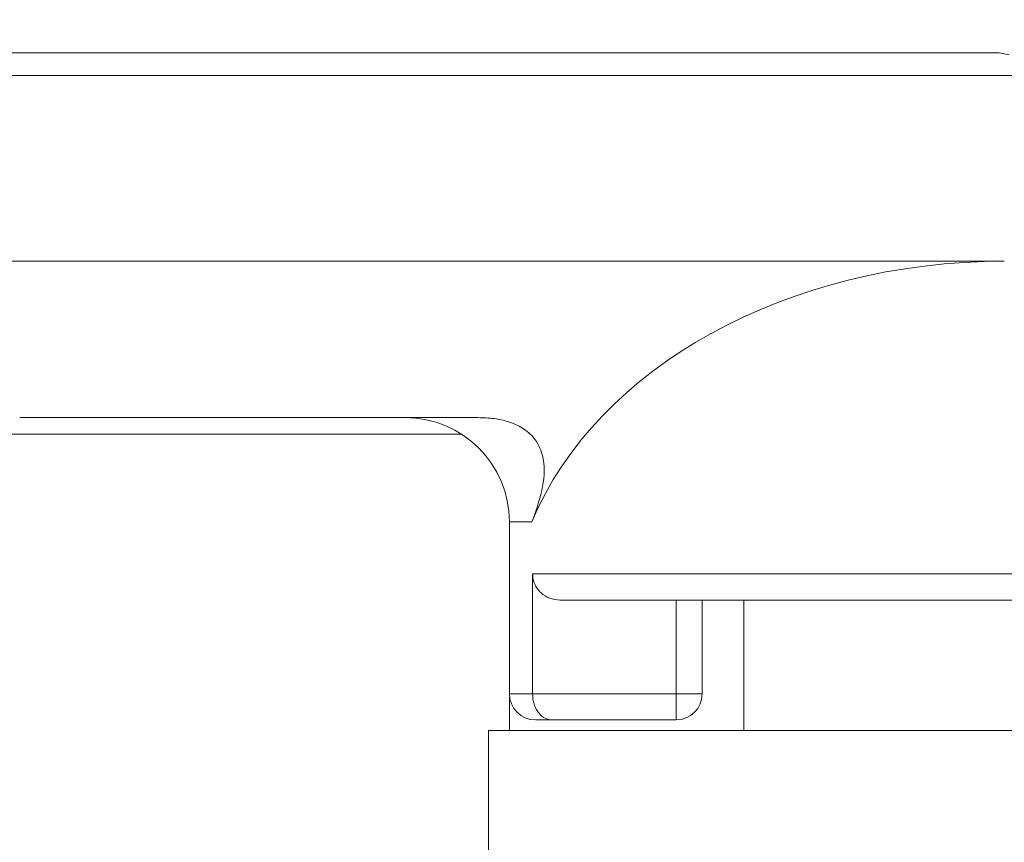
# Model space of a CAD drawing. Units: millimetres. Extents: x 8937 to 13132, y 435 to 3263.
# Drawn here: x 10055 to 10074, y 2412 to 2428 of the extents above; entities that cross this region are included whole.
import ezdxf

# ---------------------------------------------------------------- set-up
doc = ezdxf.new("R2010")
doc.units = ezdxf.units.MM
pattern_1 = [(45, (9254.704, 1831.0117), (-2.245064, 2.245064), [])]

msp = doc.modelspace()

# ---------------------------------------------------------------- hatches: boundary and pattern name
at = {"linetype": 'Continuous', "lineweight": 0}
h = msp.add_hatch(dxfattribs=at)
h.set_pattern_fill('ANSI31', style=0)
h.set_pattern_definition(pattern_1)
edge = h.paths.add_edge_path(flags=0)
edge.add_arc((10424.012, 2643.384), 3, 0, 90)
edge.add_line((10424.012, 2646.384), (10030.012, 2646.384))
edge.add_arc((10030.012, 2643.384), 3, 90, 180)
edge.add_line((10027.012, 2643.384), (10027.012, 2424.384))
edge.add_arc((10030.012, 2424.384), 3, 180, 270)
edge.add_line((10030.012, 2421.384), (10045.512, 2421.384))
edge.add_arc((10045.512, 2419.884), 1.5, 0, 90, ccw=False)
edge.add_line((10047.012, 2419.884), (10047.012, 2410.922))
edge.add_arc((10043.512, 2410.922), 3.5, 330, 360, ccw=False)
edge.add_line((10046.543, 2409.172), (10042.837, 2402.753))
edge.add_line((10042.837, 2402.753), (10044.136, 2402.003))
edge.add_line((10044.136, 2402.003), (10047.842, 2408.422))
edge.add_arc((10043.512, 2410.922), 5, 330, 360)
edge.add_line((10048.512, 2410.922), (10048.512, 2419.884))
edge.add_arc((10045.512, 2419.884), 3, 360, 450)
edge.add_line((10045.512, 2422.884), (10030.012, 2422.884))
edge.add_arc((10030.012, 2424.384), 1.5, 180, 270, ccw=False)
edge.add_line((10028.512, 2424.384), (10028.512, 2643.384))
edge.add_arc((10030.012, 2643.384), 1.5, 90, 180, ccw=False)
edge.add_line((10030.012, 2644.884), (10424.012, 2644.884))
edge.add_arc((10424.012, 2643.384), 1.5, 0, 90, ccw=False)
edge.add_line((10425.512, 2643.384), (10425.512, 2424.384))
edge.add_arc((10424.012, 2424.384), 1.5, 270, 360, ccw=False)
edge.add_line((10424.012, 2422.884), (10408.512, 2422.884))
edge.add_arc((10408.512, 2419.884), 3, 90, 180)
edge.add_line((10405.512, 2419.884), (10405.512, 2410.922))
edge.add_arc((10410.512, 2410.922), 5, 180, 210)
edge.add_line((10406.182, 2408.422), (10409.888, 2402.003))
edge.add_line((10409.888, 2402.003), (10411.187, 2402.753))
edge.add_line((10411.187, 2402.753), (10407.481, 2409.172))
edge.add_arc((10410.512, 2410.922), 3.5, 180, 210, ccw=False)
edge.add_line((10407.012, 2410.922), (10407.012, 2419.884))
edge.add_arc((10408.512, 2419.884), 1.5, 90, 180, ccw=False)
edge.add_line((10408.512, 2421.384), (10424.012, 2421.384))
edge.add_arc((10424.012, 2424.384), 3, 270, 360)
edge.add_line((10427.012, 2424.384), (10427.012, 2643.384))
h = msp.add_hatch(dxfattribs=at)
h.set_pattern_fill('ANSI31', style=0)
h.set_pattern_definition(pattern_1)
edge = h.paths.add_edge_path(flags=0)
edge.add_line((10029.041, 2398.019), (10029.041, 2414.919))
edge.add_line((10029.041, 2414.919), (10027.541, 2414.919))
edge.add_line((10027.541, 2414.919), (10027.541, 2398.019))
edge.add_arc((10029.141, 2398.019), 1.6, 180, 270)
edge.add_line((10029.141, 2396.419), (10113.541, 2396.419))
edge.add_line((10113.541, 2396.419), (10113.541, 2397.919))
edge.add_line((10113.541, 2397.919), (10029.141, 2397.919))
edge.add_arc((10029.141, 2398.019), 0.1, 180, 270, ccw=False)

# ---------------------------------------------------------------- linework, layer by layer
at = {"color": 7, "linetype": 'Continuous', "lineweight": 15}
for p, q in [((10074.094, 2427.205), (10041.667, 2427.205)), ((10074.094, 2427.205), (10074.288, 2427.166)), ((10041.667, 2426.766), (10075.212, 2426.766)), ((10034.631, 2423.205), (10074.195, 2423.205)), ((10064.096, 2420.205), (10055.295, 2420.205)), ((10064.695, 2418.205), (10064.695, 2414.905)), ((10065.141, 2414.905), (10065.141, 2417.205)), ((10067.895, 2416.705), (10067.895, 2414.905)), ((10068.395, 2414.905), (10068.395, 2416.705)), ((10069.195, 2416.705), (10069.195, 2414.205)), ((10067.895, 2414.905), (10065.141, 2414.905)), ((10067.895, 2414.405), (10067.895, 2414.905)), ((10067.895, 2414.905), (10068.395, 2414.905)), ((10064.699, 2414.205), (10064.699, 2414.84)), ((10065.195, 2414.405), (10065.514, 2414.405)), ((10065.514, 2414.405), (10067.895, 2414.405)), ((10064.295, 2414.205), (10064.295, 2411.705)), ((10076.995, 2414.205), (10064.295, 2414.205))]:
    msp.add_line(p, q, dxfattribs=at)
at = {"color": 8, "linetype": 'Continuous', "lineweight": 15}
for p, q in [((10050.847, 2419.884), (10063.782, 2419.884)), ((10065.128, 2418.205), (10064.695, 2418.205)), ((10065.141, 2417.205), (10083.695, 2417.205)), ((10064.695, 2414.905), (10065.141, 2414.905))]:
    msp.add_line(p, q, dxfattribs=at)
at = {"color": 7, "linetype": 'Continuous', "lineweight": 15}
for centre, radius, start, end in [((10062.695, 2418.205), 2, 0, 90), ((10065.195, 2414.905), 0.5, 180, 270), ((10067.895, 2414.905), 0.5, 270, 0)]:
    msp.add_arc(centre, radius, start, end, dxfattribs=at)
msp.add_ellipse((10074.195, 2416.08), major_axis=(9.5, 0), ratio=0.75, start_param=1.570796, end_param=2.838739, dxfattribs=at)
for points, knots in [([(10065.128, 2418.205), (10065.271, 2418.606), (10065.455, 2419.122), (10065.257, 2419.721), (10065.036, 2419.963), (10064.746, 2420.116), (10064.421, 2420.193), (10064.199, 2420.201), (10064.096, 2420.205)], [0, 0, 0, 0, 0.499976, 0.642112, 0.746417, 0.835026, 0.923612, 1, 1, 1, 1]), ([(10065.141, 2417.205), (10065.143, 2417.171), (10065.147, 2417.104), (10065.18, 2417.008), (10065.23, 2416.92), (10065.319, 2416.82), (10065.465, 2416.726), (10065.599, 2416.712), (10065.667, 2416.705)], [0, 0, 0, 0, 0.125349, 0.25091, 0.374795, 0.501174, 0.749859, 1, 1, 1, 1]), ([(10065.667, 2416.705), (10066.09, 2416.705), (10066.964, 2416.705), (10069.466, 2416.705), (10072.498, 2416.705), (10075.68, 2416.705), (10078.688, 2416.705), (10081.194, 2416.705), (10082.883, 2416.705), (10083.093, 2416.705), (10083.195, 2416.705)], [0, 0, 0, 0, 0.121045, 0.25, 0.378955, 0.5, 0.621045, 0.75, 0.878955, 1, 1, 1, 1]), ([(10065.514, 2414.405), (10065.47, 2414.411), (10065.38, 2414.422), (10065.277, 2414.507), (10065.209, 2414.608), (10065.17, 2414.702), (10065.145, 2414.802), (10065.142, 2414.871), (10065.141, 2414.905)], [0, 0, 0, 0, 0.249563, 0.499459, 0.637492, 0.765655, 0.885767, 1, 1, 1, 1])]:
    msp.add_open_spline(points, degree=3, knots=knots, dxfattribs=at)

doc.saveas('drawing.dxf')
